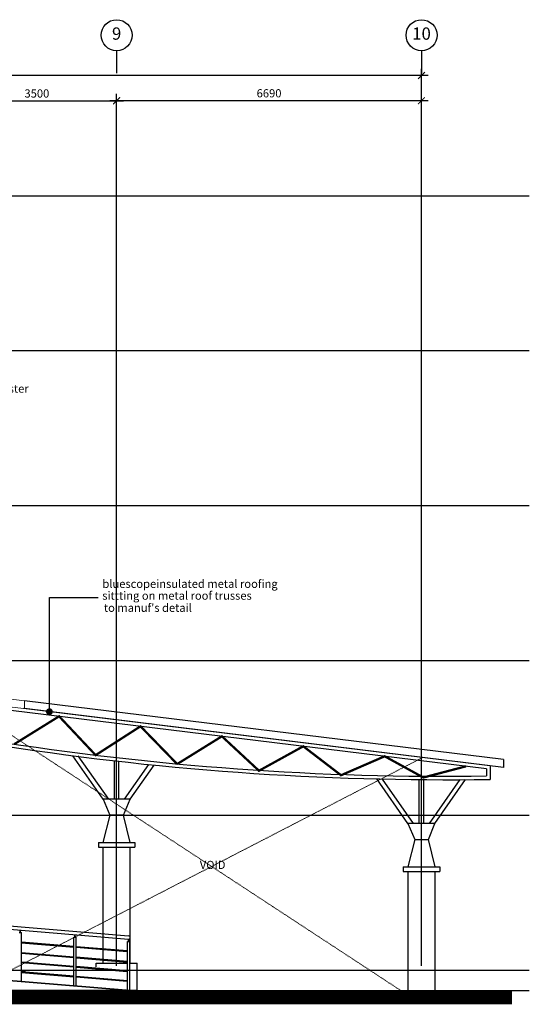
# Model space of a CAD drawing. Units: inches. Extents: x 115952 to 966119, y -755850 to 18208.
# Drawn here: x 382957 to 394144, y -428247 to -406633 of the extents above; entities that cross this region are included whole.
import ezdxf
from ezdxf.enums import TextEntityAlignment as Align

# ---------------------------------------------------------------- set-up
doc = ezdxf.new("R2010")
doc.units = ezdxf.units.IN
doc.header["$MEASUREMENT"] = 0
doc.linetypes.add('CENTER2', pattern=[1.125, 0.75, -0.125, 0.125, -0.125])
doc.linetypes.add('DASHDOT', pattern=[1, 0.5, -0.25, 0, -0.25])
for name, color, linetype, lineweight in [('A-ROOF', 4, 'Continuous', 9), ('BCOLUMN', 4, 'Continuous', 35), ('deshdot', 252, 'DASHDOT', 15)]:
    doc.layers.add(name, color=color, linetype=linetype, lineweight=lineweight)
for name, color, linetype in [('B1BROWN', 34, 'Continuous'), ('BDIM100', 15, 'Continuous'), ('BGD8', 8, 'CENTER2'), ('BGDTX3', 3, 'Continuous'), ('BRAILING', 5, 'Continuous'), ('BSPEC100', 15, 'Continuous'), ('BUB', 8, 'Continuous'), ('cubicle', 7, 'Continuous')]:
    doc.layers.add(name, color=color, linetype=linetype)
doc.styles.add('ARIAL', font='ARIAL.TTF', dxfattribs={"width": 0.8})
doc.dimstyles.new('DIM100', dxfattribs={"dimtxt": 180, "dimasz": 150, "dimexe": 150, "dimexo": 0, "dimgap": 70, "dimtad": 1, "dimtoh": 1, "dimdec": 0, "dimzin": 0, "dimdsep": 46, "dimtxsty": 'ARIAL', "dimblk": 'ARCHTICK', "dimcen": 0, "dimdle": 150, "dimclrd": 256, "dimclre": 256, "dimclrt": 1, "dimadec": 0, "dimazin": 0, "dimtfac": 1, "dimtdec": 0, "dimtmove": 0, "dimatfit": 3, "dimldrblk": 'DOT', "dimfxl": 0, "dimtolj": 1, "dimtzin": 0, "dimlwd": -1, "dimlwe": -1, "dimarcsym": 0})
doc.dimstyles.new('DIM100$7', dxfattribs={"dimtxt": 180, "dimasz": 150, "dimexe": 150, "dimexo": 0, "dimgap": 70, "dimtad": 1, "dimtoh": 1, "dimdec": 0, "dimzin": 0, "dimdsep": 46, "dimtxsty": 'ARIAL', "dimblk": 'ARCHTICK', "dimcen": 0, "dimdle": 150, "dimclrd": 256, "dimclre": 256, "dimclrt": 1, "dimadec": 0, "dimazin": 0, "dimtfac": 1, "dimtdec": 0, "dimtmove": 0, "dimatfit": 3, "dimldrblk": 'DOT', "dimfxl": 0, "dimtolj": 1, "dimtzin": 0, "dimlwd": -1, "dimlwe": -1, "dimarcsym": 0})

# ---------------------------------------------------------------- blocks, each defined once
blk = doc.blocks.new('_ARCHTICK')
at = {"color": 0, "linetype": 'ByBlock', "const_width": 0.15}
blk.add_lwpolyline([(-0.5, -0.5), (0.5, 0.5)], dxfattribs=at)
blk = doc.blocks.new('_DOT')
at = {"color": 0, "linetype": 'ByBlock'}
blk.add_line((-0.5, 0), (-1, 0), dxfattribs=at)
at = {"color": 0, "linetype": 'ByBlock', "const_width": 0.5}
blk.add_lwpolyline([(-0.25, 0, 1), (0.25, 0, 1)], format="xyb", close=True, dxfattribs=at)
blk = doc.blocks.new('*D73')
at = {"layer": 'BDIM100'}
for p, q in [((335703, -410074), (335703, -407710)), ((391777, -408830), (391777, -407710)), ((391927, -407860), (335553, -407860))]:
    blk.add_line(p, q, dxfattribs=at)
at = {"layer": 'Defpoints', "color": 0}
for p in [(335703, -407860), (391777, -408830), (335703, -410074)]:
    blk.add_point(p, dxfattribs=at)
at = {"layer": 'BDIM100', "linetype": 'Continuous', "ltscale": 5, "xscale": 150, "yscale": 150, "zscale": 150, "rotation": 180}
blk.add_blockref('_ARCHTICK', (335703, -407860), dxfattribs=at)
at = {"layer": 'BDIM100', "linetype": 'Continuous', "ltscale": 5, "xscale": 150, "yscale": 150, "zscale": 150}
blk.add_blockref('_ARCHTICK', (391777, -407860), dxfattribs=at)
at = {"layer": 'BDIM100', "color": 1, "linetype": 'Continuous', "ltscale": 5, "insert": (363740, -407698), "char_height": 180, "attachment_point": 5, "style": 'ARIAL'}
blk.add_mtext('\\A1;56070', dxfattribs=at)
blk = doc.blocks.new('*D79')
at = {"layer": 'BDIM100'}
for p, q in [((385085, -410002), (385085, -408261)), ((391777, -410006), (391777, -408261)), ((384935, -408411), (391927, -408411))]:
    blk.add_line(p, q, dxfattribs=at)
at = {"layer": 'Defpoints', "color": 0}
for p in [(391777, -408411), (385085, -410002), (391777, -410006)]:
    blk.add_point(p, dxfattribs=at)
at = {"layer": 'BDIM100', "linetype": 'Continuous', "ltscale": 5, "xscale": 150, "yscale": 150, "zscale": 150, "rotation": 180}
blk.add_blockref('_ARCHTICK', (385085, -408411), dxfattribs=at)
at = {"layer": 'BDIM100', "linetype": 'Continuous', "ltscale": 5, "xscale": 150, "yscale": 150, "zscale": 150}
blk.add_blockref('_ARCHTICK', (391777, -408411), dxfattribs=at)
at = {"layer": 'BDIM100', "color": 1, "linetype": 'Continuous', "ltscale": 5, "insert": (388431, -408249), "char_height": 180, "attachment_point": 5, "style": 'ARIAL'}
blk.add_mtext('\\A1;6690', dxfattribs=at)
blk = doc.blocks.new('*D80')
at = {"layer": 'BDIM100'}
for p, q in [((381585, -410002), (381585, -408265)), ((385085, -410006), (385085, -408265)), ((381435, -408415), (385235, -408415))]:
    blk.add_line(p, q, dxfattribs=at)
at = {"layer": 'Defpoints', "color": 0}
for p in [(385085, -408415), (381585, -410002), (385085, -410006)]:
    blk.add_point(p, dxfattribs=at)
at = {"layer": 'BDIM100', "linetype": 'Continuous', "ltscale": 5, "xscale": 150, "yscale": 150, "zscale": 150, "rotation": 180}
blk.add_blockref('_ARCHTICK', (381585, -408415), dxfattribs=at)
at = {"layer": 'BDIM100', "linetype": 'Continuous', "ltscale": 5, "xscale": 150, "yscale": 150, "zscale": 150}
blk.add_blockref('_ARCHTICK', (385085, -408415), dxfattribs=at)
at = {"layer": 'BDIM100', "color": 1, "linetype": 'Continuous', "ltscale": 5, "insert": (383335, -408253), "char_height": 180, "attachment_point": 5, "style": 'ARIAL'}
blk.add_mtext('\\A1;3500', dxfattribs=at)

msp = doc.modelspace()

# ---------------------------------------------------------------- linework, layer by layer
at = {"layer": 'A-ROOF'}
for p, q in [((383060.7, -421584.4, 3.9), (375836.1, -420697.3, 3.9)), ((383039.9, -421753.9, 3.9), (375815.3, -420866.9, 3.9)), ((383060.7, -421584.4, -28.6), (383060.7, -421756.5, -28.6))]:
    msp.add_line(p, q, dxfattribs=at)
at = {"layer": 'A-ROOF', "color": 3, "const_width": 300, "elevation": -44.1}
msp.add_lwpolyline([(334457.2, -426747.3), (344150.1, -426747.3), (344486.5, -426915.5), (344486.5, -427647.3), (352085.5, -427647.4), (353522.9, -427647.5), (354781.4, -427647.5), (356893.4, -427647.3), (381174, -427647.3), (381174, -428097.3), (393762, -428097.3)], dxfattribs=at)
at = {"layer": 'B1BROWN', "color": 1, "ltscale": 5}
for p, q in [((385085.6, -407313.5, 20), (385085.6, -407808.7, 20)), ((391778, -407313.5, 20), (391778, -407808.7, 20))]:
    msp.add_line(p, q, dxfattribs=at)
at = {"layer": 'BCOLUMN', "color": 2, "ltscale": 5}
for p, q in [((381889.3, -427656, 35.7), (385384.9, -427947.3, 28.6)), ((385384.9, -427947.3, 28.6), (381889.3, -427947.4, 20.4)), ((385384.9, -427947.3, 28.6), (385535.7, -427947.3, 28.6))]:
    msp.add_line(p, q, dxfattribs=at)
at = {"layer": 'BGD8', "linetype": 'CENTER2', "ltscale": 10}
for p, q in [((391777.2, -427405.2, -24.6), (391778, -407808.7, 20)), ((385084.7, -427405.2, -24.6), (385084.7, -409542.5, 23.8)), ((328886.1, -410497.3, 36.5), (394143.7, -410497.3, 36.5)), ((328886.1, -413897.3, 36.5), (394143.7, -413897.3, 36.5)), ((328886.1, -417297.3, 36.5), (394143.7, -417297.3, 36.5)), ((328886.1, -420697.3, 36.5), (394143.7, -420697.3, 36.5)), ((328886.1, -424097.3, 52.9), (394143.7, -424097.3, 52.9)), ((328886.1, -427497.3, 36.5), (394143.7, -427497.3, 36.5)), ((328886.1, -427947.3, 36.5), (394143.7, -427947.3, 36.5))]:
    msp.add_line(p, q, dxfattribs=at)
at = {"layer": 'BRAILING', "color": 1, "linetype": 'Continuous'}
for p, q in [((381889.4, -426455.1, 35.8), (385348, -426743.3, 28.8)), ((381889.4, -426530.5, 34.5), (385346.8, -426818.7, 27.5)), ((382967.4, -426673.4, 35.8), (382967.4, -426623.4, 35.8)), ((382977.4, -426673.4, 35.8), (382977.4, -426623.4, 35.8)), ((382947.4, -426673.4, 35.8), (382997.4, -426673.4, 35.8)), ((382997.5, -427748.4, 55.6), (382997.4, -426673.4, 35.8)), ((384147.5, -427848.4, 57.5), (384147.4, -426773.4, 37.6)), ((384147.4, -426773.4, 37.6), (384197.4, -426773.4, 37.6)), ((384167.4, -426773.4, 37.6), (384167.4, -426723.4, 37.6)), ((384177.4, -426773.4, 37.6), (384177.4, -426723.4, 37.6)), ((384197.5, -427848.4, 57.5), (384197.4, -426773.4, 37.6)), ((385322.4, -427943.3, 48.7), (385322.4, -426868.3, 28.8)), ((385322.4, -426868.3, 28.8), (385372.4, -426868.3, 28.8)), ((385342.4, -426868.3, 28.8), (385342.4, -426818.3, 28.8)), ((385352.4, -426868.3, 28.8), (385352.4, -426818.3, 28.8)), ((385372.4, -427943.3, 48.7), (385372.4, -426868.3, 28.8)), ((382997.4, -426875.8, 160.1), (384147.4, -426971.7, 157.8)), ((382997.4, -426895.9, 160.1), (384147.4, -426991.7, 157.8)), ((384197.4, -426975.8, 157.7), (385321.7, -427069.5, 155.4)), ((384197.4, -426995.9, 157.7), (385320, -427089.5, 155.4)), ((382997.4, -427107.3, 32.2), (384147.4, -427203.2, 29.8)), ((382997.4, -427127.4, 32.2), (384147.4, -427223.2, 29.8)), ((384197.4, -427207.3, 29.7), (385321.7, -427301, 27.4)), ((384197.4, -427227.4, 29.7), (385320, -427321, 27.4)), ((382997.4, -427311.7, 32.2), (384147.4, -427407.5, 29.8)), ((382997.4, -427331.8, 32.2), (384147.4, -427427.6, 29.8)), ((384197.4, -427411.7, 29.7), (385321.7, -427505.4, 27.4)), ((384197.4, -427431.8, 29.7), (385320, -427525.3, 27.4)), ((382997.4, -427527.6, 32.1), (384147.4, -427623.4, 29.8)), ((382997.4, -427547.6, 32.1), (384147.4, -427643.5, 29.8)), ((384197.4, -427627.6, 29.7), (385321.7, -427721.3, 27.4)), ((384197.4, -427647.6, 29.7), (385320, -427741.2, 27.4))]:
    msp.add_line(p, q, dxfattribs=at)
msp.add_arc((385347.4, -426780.8, 28.8), 37.5, 270, 90, dxfattribs=at)
at = {"layer": 'BUB'}
for centre in [(385085.6, -406973.5, 20), (391778, -406973.5, 20)]:
    msp.add_circle(centre, 340, dxfattribs=at)
at = {"layer": 'cubicle', "ltscale": 5}
for p, q in [((393577.2, -422875.7, 3.9), (383060.7, -421584.4, 3.9)), ((393206.7, -423076.8, 3.9), (382765.2, -421795.8, 3.9)), ((393577.2, -423047.8, 3.9), (383039.9, -421753.9, 3.9)), ((393281.7, -423011.5, 3.9), (383060.7, -421756.5, 3.9)), ((384788.7, -423747.3, 6.7), (384120.3, -422790.5, 6.7)), ((384788.7, -423747.3, 6.7), (384120.3, -422790.5, 6.7)), ((384910.7, -423747.3, 6.7), (384244.1, -422793.2, 6.7)), ((385035.2, -423747.3, 6.7), (385035.2, -422901.9, 6.7)), ((385135.2, -423747.3, 6.7), (385135.2, -422913.4, 6.7)), ((393577.2, -422875.7, 3.9), (393577.2, -423047.8, 3.9)), ((385259.7, -423747.3, 6.7), (385792, -422985.4, 6.7)), ((385381.6, -423747.3, 6.7), (385905.7, -422997.2, 6.7)), ((393206.7, -423076.8, 3.9), (393206.7, -423235, 3.9)), ((393281.7, -423011.5, 3.9), (393281.7, -423309.2, 3.9)), ((391480.4, -424278.9, 11.2), (390795.9, -423299, 11.2)), ((391480.4, -424278.9, 11.2), (390795.9, -423299, 11.2)), ((391602.4, -424278.9, 11.2), (390919.8, -423301.8, 11.2)), ((391726.9, -424278.9, 11.2), (391726.9, -423314.2, 11.2)), ((391826.9, -424278.9, 11.2), (391826.9, -423315, 11.2)), ((391951.4, -424278.9, 11.2), (392624.1, -423316, 11.2)), ((392073.3, -424278.9, 11.2), (392746.6, -423315.2, 11.2)), ((392073.3, -424278.9, 11.2), (392746.6, -423315.2, 11.2)), ((385381.6, -423747.3, 6.7), (384788.7, -423747.3, 6.7)), ((384788.7, -423747.3, 6.7), (384935.2, -424097.3, 6.7)), ((385235.2, -424097.3, 6.7), (385381.6, -423747.3, 6.7)), ((384935.2, -424097.3, 6.7), (384785.2, -424697.3, 6.7)), ((385235.2, -424097.3, 6.7), (384935.2, -424097.3, 6.7)), ((385385.2, -424697.3, 6.7), (385235.2, -424097.3, 6.7)), ((392073.3, -424278.9, 11.2), (391480.4, -424278.9, 11.2)), ((391480.4, -424278.9, 11.2), (391627.7, -424628.9, 57.4)), ((391927.7, -424628.9, 57.4), (392073.3, -424278.9, 11.2)), ((384685.2, -424697.3, 6.7), (384685.2, -424797.3, 6.7)), ((384685.2, -424697.3, 6.7), (385485.2, -424697.3, 6.7)), ((385485.2, -424697.3, 6.7), (385485.2, -424797.3, 6.7)), ((391627.7, -424628.9, 57.4), (391477.7, -425228.9, 57.4)), ((391627.7, -424628.9, 57.4), (391927.7, -424628.9, 57.4)), ((392077.7, -425228.9, 57.4), (391927.7, -424628.9, 57.4)), ((384685.2, -424797.3, 6.7), (385485.2, -424797.3, 6.7)), ((384785, -424797.3, 23.2), (384784.5, -427347.8, -23.6)), ((385384.8, -427347.8, -40), (385385.2, -424797.3, 6.7)), ((391377.7, -425228.9, 57.4), (391377.7, -425328.9, 57.4)), ((391377.7, -425228.9, 57.4), (392177.7, -425228.9, 57.4)), ((391377.7, -425328.9, 57.4), (392177.7, -425328.9, 57.4)), ((391477.4, -425328.9, 73.8), (391477, -427947.3, 52.9)), ((392077.2, -427947.3, 36.5), (392077.7, -425328.9, 57.4)), ((392177.7, -425228.9, 57.4), (392177.7, -425328.9, 57.4)), ((382997.4, -427520.4, 28.6), (383084.6, -427520.4, 28.1)), ((383325.4, -427497.3, 26.9), (384147.4, -427497.3, 22.8)), ((384197.4, -427497.3, 22.6), (384635.7, -427497.3, 20.4)), ((384635.7, -427347.8, 20.4), (385322.4, -427347.8, 20.4)), ((384635.7, -427425.2, 20.4), (384635.7, -427347.8, 20.4)), ((384635.7, -427497.3, 20.4), (384635.7, -427445.3, 20.4)), ((385372.4, -427347.8, 20.4), (385535.7, -427347.8, 20.4)), ((385535.7, -427947.3, 20.4), (385535.7, -427347.8, 20.4))]:
    msp.add_line(p, q, dxfattribs=at)
at = {"layer": 'cubicle', "ltscale": 5, "const_width": 50, "elevation": 3.9}
for points in [[(386414.2, -422973.5), (385609.2, -422145), (384624.7, -422778.2), (383822.6, -421925.6), (382841, -422534.7)], [(386414.2, -422973.5), (387395.8, -422364.3), (388209.7, -423120.4), (389182.3, -422583.7), (390011.1, -423218.9), (390968.9, -422803.1), (391818.5, -423268.7), (392755.5, -423022.4), (392755.5, -423022.4)]]:
    msp.add_lwpolyline(points, dxfattribs=at)
at = {"layer": 'cubicle', "ltscale": 5}
for centre, radius, start, end in [((392300.3, -359602.8, 3.9), 63714, 260.928869, 270.882599), ((392295.3, -359645, 3.9), 63596.6, 260.960112, 270.821162)]:
    msp.add_arc(centre, radius, start, end, dxfattribs=at)
at = {"layer": 'deshdot', "ltscale": 25}
for p, q in [((381615.2, -421579, 3.9), (391327.5, -427948, 36.5)), ((391802.7, -422829.9, 57.4), (381889.3, -427947.4, 20.4))]:
    msp.add_line(p, q, dxfattribs=at)

# ---------------------------------------------------------------- texts
at = {"layer": 'BGDTX3', "style": 'ARIAL'}
for s, p in [('9', (385085.6, -406973.5, 20)), ('10', (391778, -406973.5, 20))]:
    msp.add_text(s, height=270, dxfattribs=at).set_placement(p, align=Align.MIDDLE)
at = {"layer": 'BSPEC100', "color": 2, "style": 'ARIAL'}
for s, p in [('110mm thk brickwall with 20 mm plaster', (378512.2, -414821.3, 36.5)), ('bluescopeinsulated metal roofing', (384773.1, -419106.6, -28.6)), ('sittting on metal roof trusses ', (384769.8, -419365.9, -28.6)), ("to manuf's detail", (384806, -419632.7, -28.6))]:
    msp.add_text(s, height=179.55, dxfattribs=at).set_placement(p)
msp.add_text('VOID', height=179.55, dxfattribs=at).set_placement((387193.2, -425210.8, 40.1), align=Align.MIDDLE)

# ---------------------------------------------------------------- dimensions: what is measured, and where the dimension line sits
at = {"layer": 'BDIM100'}
for base, p1, p2, text, picture, middle in [((335703.2, -407859.8, 28.3), (391777.2, -408830, 28.3), (335703.2, -410074.1, -18.7), '56070', '*D73', (363740.2, -407697.9, 28.3)), ((391777.2, -408411.3, 27.1), (385084.7, -410002.3, 20.1), (391777.2, -410006.1, 20), '6690', '*D79', (388431, -408249.4, 27.1))]:
    dim = msp.add_linear_dim(base=base, p1=p1, p2=p2, angle=180, text=text, dimstyle='DIM100', dxfattribs=at)
    dim.commit()
    dim.dimension.update_dxf_attribs({"geometry": picture, "text_midpoint": middle})
dim = msp.add_linear_dim(base=(385084.7424, -408415.0576, 20.0494), p1=(381585.2316, -410002.3404, 27.0736), p2=(385084.7424, -410006.1134, 20.0444), angle=180, dimstyle='DIM100', dxfattribs=at)
dim.commit()
dim.dimension.update_dxf_attribs({"geometry": '*D80', "text_midpoint": (383334.987, -408253.0931, 20.0494)})

# ---------------------------------------------------------------- leaders
at = {"layer": 'BDIM100', "ltscale": 30}
msp.add_leader([(383610.4, -421824, 3.9), (383610.4, -419316.5, 3.9), (384679.9, -419316.5, 3.9)], dimstyle='DIM100$7', override={"dimtad": 0}, dxfattribs=at)

doc.saveas('drawing.dxf')
